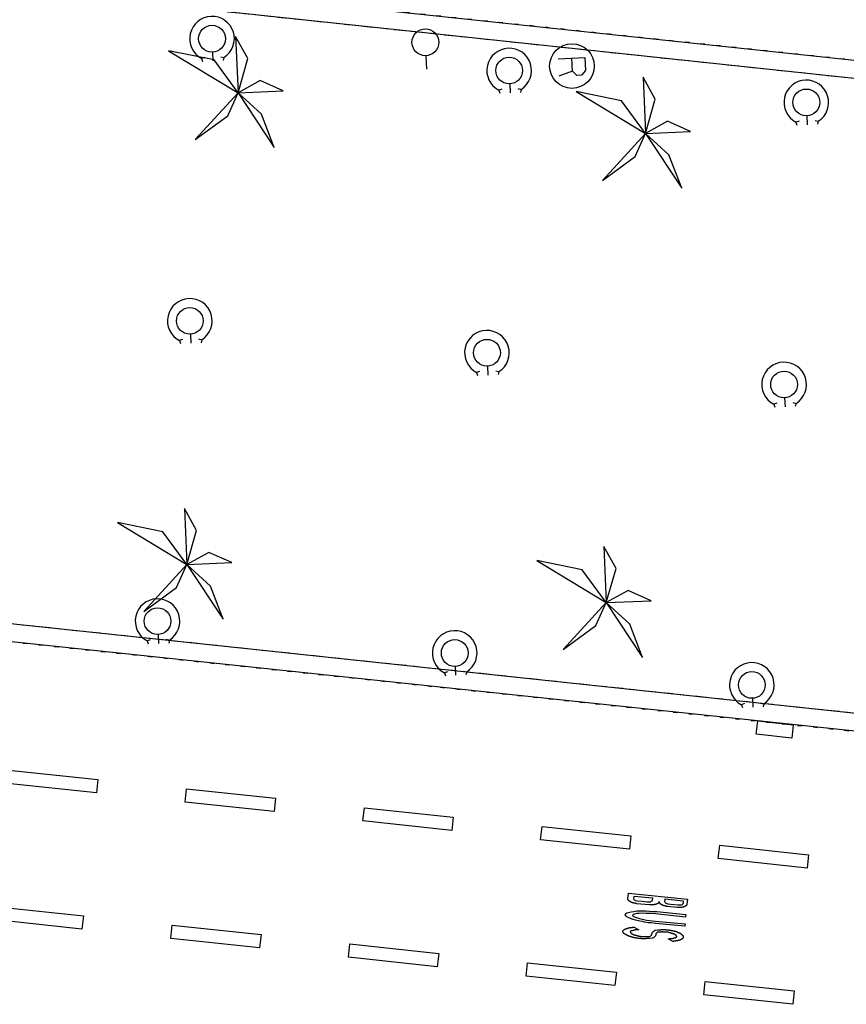
# Model space of a CAD drawing. Extents: x 432458 to 432773, y 580366 to 580555.
# Drawn here: x 432660 to 432678, y 580499 to 580521 of the extents above; entities that cross this region are included whole.
import ezdxf

# ---------------------------------------------------------------- set-up
doc = ezdxf.new("R2010")
doc.units = 0
doc.header["$MEASUREMENT"] = 0
doc.linetypes.add('DOT', pattern=[0.25, 0, -0.25])
doc.linetypes.add('HIDDEN', pattern=[0.375, 0.25, -0.125])
doc.layers.get('0').update_dxf_attribs({"color": 1, "linetype": 'CONTINUOUS'})
for name, color, linetype in [('EQUI_EMBORNAL', 7, 'CONTINUOUS'), ('EQUI_REGISTRE', 7, 'CONTINUOUS'), ('MOB_ARBRE', 3, 'CONTINUOUS'), ('MOBI_VORERA', 7, 'CONTINUOUS'), ('MOBI_ZONAVERDA', 3, 'HIDDEN'), ('VIA_LIMPAVIMENT', 7, 'CONTINUOUS'), ('VIA_PINTURA', 4, 'CONTINUOUS'), ('VIA_TRAM_PRINCIPAL', 6, 'DOT')]:
    doc.layers.add(name, color=color, linetype=linetype)

# ---------------------------------------------------------------- blocks, each defined once
blk = doc.blocks.new('WASPER')
at = {"color": 0, "linetype": 'ByBlock'}
for p, q in [((413, 179), (434, 249)), ((434, 249), (500, 229)), ((300, -1), (500, -1)), ((411, -182), (432, -251)), ((432, -251), (499, -232))]:
    blk.add_line(p, q, dxfattribs=at)
blk.add_circle((0, 0), 300, dxfattribs=at)
blk.add_arc((0.002738, -0.001016), 499.997287, 329.867547, 29.867998, dxfattribs=at)
blk = doc.blocks.new('WREG1')
at = {"color": 0, "linetype": 'ByBlock'}
blk.add_line((115, 4), (-178, 4), dxfattribs=at)
blk.add_lwpolyline([(-178, -303), (-178, 297), (115, 297), (214, 203), (214, 103), (115, 4), (214, -303)], dxfattribs=at)
blk.add_circle((0, 0), 500, dxfattribs=at)
blk = doc.blocks.new('BOCRE1')
at = {"color": 0, "linetype": 'ByBlock'}
blk.add_line((300, 0), (600, 0), dxfattribs=at)
blk.add_circle((0, 0), 300, dxfattribs=at)
blk = doc.blocks.new('PALME1')
at = {"color": 0, "linetype": 'ByBlock'}
for p, q in [((0, 672), (-168, 336)), ((0, 0), (0, 672)), ((0, 0), (840, 504)), ((840, 504), (336, 336)), ((-168, 336), (0, 0)), ((336, 336), (0, 0)), ((-504, 168), (-840, 0)), ((0, 0), (-504, 168)), ((-840, 0), (0, 0)), ((-672, -1008), (0, 0)), ((0, 0), (-504, -336)), ((0, 0), (672, -672)), ((336, -168), (0, 0)), ((672, -672), (336, -168)), ((-504, -336), (-672, -1008))]:
    blk.add_line(p, q, dxfattribs=at)

msp = doc.modelspace()

# ---------------------------------------------------------------- linework, layer by layer
at = {"layer": 'EQUI_EMBORNAL', "color": 7, "linetype": 'Continuous'}
msp.add_lwpolyline([(432676.397, 580504.871), (432676.429, 580505.169), (432677.224, 580505.085), (432677.191, 580504.786), (432676.397, 580504.871)], close=True, dxfattribs=at)
at = {"layer": 'MOBI_VORERA', "color": 7, "linetype": 'Continuous'}
msp.add_lwpolyline([(432683.535, 580504.415), (432665.023, 580506.38), (432639.181, 580509.111), (432616.74, 580511.493), (432610.74, 580512.113), (432605.455, 580512.68), (432607.024, 580527.556), (432618.266, 580526.379), (432641.082, 580523.962), (432668.527, 580521.041), (432685.21, 580519.268)], dxfattribs=at)
at = {"layer": 'MOBI_ZONAVERDA', "color": 3, "linetype": 'HIDDEN'}
msp.add_lwpolyline([(432683.476, 580504.823), (432665.066, 580506.779), (432639.223, 580509.509), (432616.878, 580511.881), (432618.328, 580525.97), (432685.046, 580518.883), (432683.476, 580504.823)], close=True, dxfattribs=at)
at = {"layer": 'VIA_LIMPAVIMENT', "color": 7, "linetype": 'Continuous'}
for points in [[(432618.328, 580525.97), (432641.04, 580523.564), (432668.485, 580520.642), (432685.046, 580518.883)], [(432683.476, 580504.823), (432665.066, 580506.779), (432639.223, 580509.509), (432616.878, 580511.881)]]:
    msp.add_lwpolyline(points, dxfattribs=at)
at = {"layer": 'VIA_PINTURA', "color": 4, "linetype": 'Continuous'}
for points in [[(432659.634, 580503.771), (432659.666, 580504.069), (432661.655, 580503.858), (432661.623, 580503.56), (432659.634, 580503.771)], [(432663.612, 580503.349), (432663.644, 580503.648), (432665.634, 580503.437), (432665.601, 580503.138), (432663.612, 580503.349)], [(432667.591, 580502.928), (432667.623, 580503.226), (432669.612, 580503.016), (432669.58, 580502.717), (432667.591, 580502.928)], [(432671.569, 580502.506), (432671.601, 580502.805), (432673.59, 580502.594), (432673.558, 580502.296), (432671.569, 580502.506)], [(432675.547, 580502.085), (432675.579, 580502.384), (432677.568, 580502.173), (432677.536, 580501.874), (432675.547, 580502.085)], [(432674.222, 580501.122), (432674.222, 580501.121), (432674.222, 580501.12), (432674.222, 580501.119), (432674.222, 580501.118), (432674.221, 580501.116), (432674.221, 580501.115), (432674.221, 580501.114), (432674.22, 580501.113), (432674.22, 580501.112), (432674.22, 580501.111), (432674.219, 580501.109), (432674.219, 580501.108), (432674.219, 580501.107), (432674.218, 580501.106), (432674.218, 580501.105), (432674.217, 580501.104), (432674.217, 580501.104), (432674.217, 580501.103), (432674.216, 580501.102), (432674.216, 580501.101), (432674.215, 580501.1), (432674.214, 580501.099), (432674.214, 580501.097), (432674.213, 580501.096), (432674.212, 580501.095), (432674.212, 580501.094), (432674.211, 580501.093), (432674.21, 580501.092), (432674.209, 580501.091), (432674.209, 580501.09), (432674.208, 580501.089), (432674.207, 580501.089), (432674.206, 580501.088), (432674.206, 580501.088), (432674.205, 580501.087), (432674.203, 580501.086), (432674.202, 580501.085), (432674.201, 580501.084), (432674.2, 580501.083), (432674.198, 580501.082), (432674.197, 580501.081), (432674.196, 580501.08), (432674.194, 580501.08), (432674.193, 580501.079), (432674.192, 580501.078), (432674.19, 580501.077), (432674.189, 580501.077), (432674.187, 580501.076), (432674.186, 580501.075), (432674.184, 580501.075), (432674.184, 580501.075), (432674.183, 580501.074), (432674.182, 580501.073), (432674.18, 580501.072), (432674.179, 580501.072), (432674.177, 580501.071), (432674.175, 580501.07), (432674.174, 580501.069), (432674.172, 580501.069), (432674.17, 580501.068), (432674.169, 580501.067), (432674.167, 580501.067), (432674.165, 580501.066), (432674.163, 580501.065), (432674.161, 580501.065), (432674.159, 580501.064), (432674.157, 580501.064), (432674.157, 580501.064), (432674.155, 580501.063), (432674.153, 580501.062), (432674.151, 580501.062), (432674.149, 580501.061), (432674.147, 580501.061), (432674.145, 580501.06), (432674.143, 580501.059), (432674.141, 580501.059), (432674.139, 580501.058), (432674.137, 580501.058), (432674.136, 580501.057), (432674.134, 580501.057), (432674.132, 580501.056), (432674.13, 580501.055), (432674.128, 580501.055), (432674.126, 580501.054), (432674.126, 580501.054), (432674.124, 580501.054), (432674.121, 580501.054), (432674.119, 580501.053), (432674.116, 580501.053), (432674.114, 580501.053), (432674.112, 580501.053), (432674.11, 580501.052), (432674.107, 580501.052), (432674.105, 580501.052), (432674.103, 580501.051), (432674.101, 580501.051), (432674.099, 580501.05), (432674.096, 580501.05), (432674.094, 580501.05), (432674.092, 580501.049), (432674.09, 580501.049), (432674.09, 580501.049), (432674.088, 580501.049), (432674.085, 580501.049), (432674.083, 580501.049), (432674.08, 580501.05), (432674.077, 580501.05), (432674.075, 580501.05), (432674.073, 580501.05), (432674.07, 580501.05), (432674.068, 580501.05), (432674.065, 580501.05), (432674.063, 580501.05), (432674.06, 580501.05), (432674.058, 580501.05), (432674.056, 580501.05), (432674.054, 580501.05), (432674.051, 580501.05), (432674.051, 580501.05), (432674.048, 580501.05), (432674.046, 580501.05), (432674.043, 580501.05), (432674.04, 580501.05), (432674.037, 580501.05), (432674.035, 580501.05), (432674.032, 580501.05), (432674.029, 580501.05), (432674.027, 580501.05), (432674.024, 580501.05), (432674.022, 580501.05), (432674.019, 580501.05), (432674.016, 580501.05), (432674.014, 580501.051), (432674.012, 580501.051), (432674.009, 580501.051), (432674.009, 580501.051), (432673.718, 580501.074), (432673.718, 580501.074), (432673.715, 580501.075), (432673.713, 580501.076), (432673.71, 580501.077), (432673.708, 580501.078), (432673.705, 580501.078), (432673.703, 580501.079), (432673.701, 580501.08), (432673.698, 580501.08), (432673.696, 580501.081), (432673.693, 580501.081), (432673.691, 580501.082), (432673.689, 580501.082), (432673.686, 580501.083), (432673.684, 580501.083), (432673.682, 580501.084), (432673.679, 580501.084), (432673.679, 580501.084), (432673.677, 580501.085), (432673.675, 580501.085), (432673.672, 580501.086), (432673.67, 580501.087), (432673.668, 580501.087), (432673.665, 580501.088), (432673.663, 580501.088), (432673.66, 580501.089), (432673.658, 580501.09), (432673.656, 580501.09), (432673.653, 580501.09), (432673.651, 580501.091), (432673.649, 580501.091), (432673.647, 580501.092), (432673.644, 580501.092), (432673.642, 580501.092), (432673.642, 580501.092), (432673.64, 580501.093), (432673.637, 580501.093), (432673.635, 580501.094), (432673.633, 580501.094), (432673.63, 580501.095), (432673.628, 580501.095), (432673.626, 580501.096), (432673.624, 580501.097), (432673.621, 580501.098), (432673.619, 580501.099), (432673.617, 580501.099), (432673.615, 580501.1), (432673.613, 580501.101), (432673.611, 580501.102), (432673.609, 580501.104), (432673.606, 580501.105), (432673.606, 580501.105), (432673.605, 580501.105), (432673.603, 580501.106), (432673.601, 580501.107), (432673.599, 580501.108), (432673.597, 580501.109), (432673.595, 580501.11), (432673.593, 580501.111), (432673.591, 580501.112), (432673.589, 580501.112), (432673.587, 580501.113), (432673.585, 580501.114), (432673.584, 580501.115), (432673.582, 580501.116), (432673.58, 580501.117), (432673.578, 580501.118), (432673.576, 580501.119), (432673.576, 580501.119), (432673.574, 580501.12), (432673.572, 580501.121), (432673.57, 580501.121), (432673.569, 580501.122), (432673.567, 580501.123), (432673.566, 580501.124), (432673.564, 580501.124), (432673.563, 580501.125), (432673.561, 580501.126), (432673.56, 580501.127), (432673.559, 580501.128), (432673.557, 580501.129), (432673.556, 580501.131), (432673.555, 580501.132), (432673.554, 580501.133), (432673.553, 580501.134), (432673.553, 580501.134), (432673.552, 580501.135), (432673.55, 580501.136), (432673.549, 580501.137), (432673.548, 580501.139), (432673.547, 580501.14), (432673.545, 580501.141), (432673.544, 580501.142), (432673.543, 580501.143), (432673.542, 580501.144), (432673.54, 580501.145), (432673.539, 580501.146), (432673.538, 580501.147), (432673.537, 580501.148), (432673.536, 580501.149), (432673.535, 580501.15), (432673.533, 580501.152), (432673.533, 580501.152), (432673.533, 580501.153), (432673.532, 580501.154), (432673.532, 580501.155), (432673.531, 580501.156), (432673.53, 580501.157), (432673.53, 580501.158), (432673.529, 580501.159), (432673.529, 580501.16), (432673.528, 580501.162), (432673.528, 580501.163), (432673.527, 580501.164), (432673.527, 580501.165), (432673.527, 580501.166), (432673.526, 580501.168), (432673.526, 580501.169), (432673.526, 580501.17), (432673.526, 580501.17), (432673.525, 580501.171), (432673.524, 580501.172), (432673.524, 580501.173), (432673.523, 580501.174), (432673.523, 580501.175), (432673.522, 580501.176), (432673.522, 580501.177), (432673.521, 580501.178), (432673.521, 580501.18), (432673.521, 580501.181), (432673.52, 580501.182), (432673.52, 580501.183), (432673.52, 580501.184), (432673.519, 580501.185), (432673.519, 580501.186), (432673.519, 580501.187), (432673.519, 580501.187), (432673.533, 580501.312), (432674.856, 580501.179), (432674.844, 580501.062), (432674.844, 580501.062), (432674.843, 580501.061), (432674.843, 580501.06), (432674.843, 580501.059), (432674.842, 580501.058), (432674.842, 580501.056), (432674.841, 580501.055), (432674.841, 580501.054), (432674.84, 580501.053), (432674.84, 580501.051), (432674.839, 580501.05), (432674.839, 580501.049), (432674.838, 580501.048), (432674.837, 580501.047), (432674.837, 580501.045), (432674.836, 580501.044), (432674.835, 580501.043), (432674.835, 580501.043), (432674.835, 580501.042), (432674.834, 580501.041), (432674.833, 580501.04), (432674.833, 580501.039), (432674.832, 580501.038), (432674.831, 580501.037), (432674.83, 580501.036), (432674.829, 580501.035), (432674.829, 580501.034), (432674.828, 580501.033), (432674.827, 580501.032), (432674.826, 580501.032), (432674.825, 580501.031), (432674.824, 580501.03), (432674.823, 580501.029), (432674.822, 580501.028), (432674.822, 580501.028), (432674.821, 580501.028), (432674.82, 580501.027), (432674.819, 580501.026), (432674.818, 580501.025), (432674.816, 580501.024), (432674.815, 580501.023), (432674.814, 580501.022), (432674.813, 580501.022), (432674.812, 580501.021), (432674.81, 580501.02), (432674.809, 580501.019), (432674.808, 580501.018), (432674.806, 580501.018), (432674.805, 580501.017), (432674.804, 580501.016), (432674.802, 580501.016), (432674.802, 580501.016), (432674.801, 580501.015), (432674.799, 580501.014), (432674.797, 580501.013), (432674.796, 580501.012), (432674.794, 580501.011), (432674.792, 580501.011), (432674.79, 580501.01), (432674.789, 580501.009), (432674.787, 580501.008), (432674.785, 580501.007), (432674.784, 580501.007), (432674.782, 580501.006), (432674.78, 580501.005), (432674.778, 580501.004), (432674.777, 580501.003), (432674.775, 580501.002), (432674.775, 580501.002), (432674.773, 580501.002), (432674.771, 580501.001), (432674.769, 580501.001), (432674.767, 580501.001), (432674.765, 580501), (432674.763, 580501), (432674.761, 580500.999), (432674.758, 580500.999), (432674.756, 580500.998), (432674.754, 580500.998), (432674.752, 580500.997), (432674.75, 580500.997), (432674.747, 580500.996), (432674.745, 580500.996), (432674.743, 580500.995), (432674.74, 580500.995), (432674.74, 580500.995), (432674.738, 580500.995), (432674.736, 580500.994), (432674.734, 580500.994), (432674.732, 580500.994), (432674.73, 580500.993), (432674.728, 580500.993), (432674.726, 580500.993), (432674.724, 580500.993), (432674.721, 580500.992), (432674.719, 580500.992), (432674.717, 580500.992), (432674.715, 580500.992), (432674.712, 580500.992), (432674.71, 580500.992), (432674.708, 580500.991), (432674.705, 580500.991), (432674.705, 580500.991), (432674.703, 580500.991), (432674.701, 580500.991), (432674.699, 580500.99), (432674.696, 580500.99), (432674.694, 580500.99), (432674.692, 580500.989), (432674.689, 580500.989), (432674.687, 580500.989), (432674.684, 580500.989), (432674.682, 580500.988), (432674.679, 580500.988), (432674.677, 580500.988), (432674.674, 580500.987), (432674.672, 580500.987), (432674.669, 580500.987), (432674.667, 580500.987), (432674.667, 580500.987), (432674.664, 580500.987), (432674.661, 580500.987), (432674.659, 580500.987), (432674.656, 580500.988), (432674.654, 580500.988), (432674.651, 580500.988), (432674.649, 580500.988), (432674.646, 580500.989), (432674.644, 580500.989), (432674.641, 580500.989), (432674.639, 580500.989), (432674.636, 580500.989), (432674.634, 580500.989), (432674.631, 580500.99), (432674.629, 580500.99), (432674.626, 580500.99), (432674.626, 580500.99), (432674.42, 580501.012), (432674.42, 580501.012), (432674.418, 580501.012), (432674.416, 580501.012), (432674.413, 580501.012), (432674.411, 580501.012), (432674.408, 580501.013), (432674.406, 580501.013), (432674.403, 580501.013), (432674.401, 580501.013), (432674.398, 580501.014), (432674.395, 580501.014), (432674.393, 580501.014), (432674.39, 580501.015), (432674.387, 580501.015), (432674.384, 580501.016), (432674.381, 580501.017), (432674.378, 580501.017), (432674.378, 580501.017), (432674.376, 580501.018), (432674.374, 580501.019), (432674.372, 580501.019), (432674.37, 580501.02), (432674.368, 580501.021), (432674.365, 580501.021), (432674.363, 580501.022), (432674.361, 580501.022), (432674.359, 580501.023), (432674.357, 580501.023), (432674.354, 580501.024), (432674.352, 580501.024), (432674.35, 580501.025), (432674.347, 580501.025), (432674.345, 580501.025), (432674.343, 580501.026), (432674.343, 580501.026), (432674.341, 580501.026), (432674.339, 580501.027), (432674.336, 580501.027), (432674.334, 580501.028), (432674.332, 580501.029), (432674.33, 580501.029), (432674.328, 580501.03), (432674.326, 580501.031), (432674.323, 580501.031), (432674.321, 580501.032), (432674.319, 580501.033), (432674.317, 580501.034), (432674.314, 580501.034), (432674.312, 580501.035), (432674.31, 580501.036), (432674.307, 580501.037), (432674.307, 580501.037), (432674.305, 580501.038), (432674.303, 580501.039), (432674.301, 580501.04), (432674.299, 580501.041), (432674.297, 580501.042), (432674.295, 580501.043), (432674.294, 580501.044), (432674.292, 580501.045), (432674.29, 580501.046), (432674.288, 580501.047), (432674.286, 580501.048), (432674.285, 580501.049), (432674.283, 580501.05), (432674.282, 580501.051), (432674.28, 580501.052), (432674.278, 580501.053), (432674.278, 580501.053), (432674.277, 580501.054), (432674.275, 580501.055), (432674.273, 580501.056), (432674.271, 580501.056), (432674.27, 580501.057), (432674.268, 580501.058), (432674.267, 580501.059), (432674.265, 580501.06), (432674.264, 580501.061), (432674.262, 580501.062), (432674.261, 580501.063), (432674.259, 580501.063), (432674.258, 580501.064), (432674.256, 580501.065), (432674.255, 580501.066), (432674.254, 580501.067), (432674.254, 580501.067), (432674.252, 580501.068), (432674.251, 580501.069), (432674.25, 580501.07), (432674.249, 580501.071), (432674.247, 580501.072), (432674.246, 580501.073), (432674.245, 580501.074), (432674.244, 580501.075), (432674.242, 580501.077), (432674.241, 580501.078), (432674.24, 580501.079), (432674.239, 580501.08), (432674.238, 580501.081), (432674.237, 580501.082), (432674.236, 580501.084), (432674.235, 580501.085), (432674.235, 580501.085), (432674.234, 580501.086), (432674.233, 580501.087), (432674.233, 580501.088), (432674.232, 580501.09), (432674.232, 580501.091), (432674.231, 580501.092), (432674.23, 580501.093), (432674.23, 580501.095), (432674.229, 580501.096), (432674.229, 580501.097), (432674.229, 580501.099), (432674.228, 580501.1), (432674.228, 580501.101), (432674.228, 580501.103), (432674.227, 580501.104), (432674.227, 580501.106), (432674.227, 580501.106), (432674.226, 580501.107), (432674.226, 580501.108), (432674.226, 580501.109), (432674.225, 580501.11), (432674.225, 580501.111), (432674.224, 580501.112), (432674.224, 580501.113), (432674.224, 580501.114), (432674.223, 580501.115), (432674.223, 580501.116), (432674.223, 580501.117), (432674.223, 580501.118), (432674.223, 580501.119), (432674.222, 580501.12), (432674.222, 580501.121), (432674.222, 580501.122)], [(432673.66, 580501.247), (432674.073, 580501.209), (432674.068, 580501.152), (432674.057, 580501.132), (432674.04, 580501.123), (432674.024, 580501.112), (432674.013, 580501.108), (432673.951, 580501.109), (432673.844, 580501.122), (432673.731, 580501.131), (432673.701, 580501.137), (432673.685, 580501.145), (432673.674, 580501.156), (432673.657, 580501.186), (432673.66, 580501.247)], [(432674.354, 580501.181), (432674.764, 580501.138), (432674.761, 580501.083), (432674.749, 580501.063), (432674.735, 580501.053), (432674.716, 580501.045), (432674.7, 580501.041), (432674.647, 580501.041), (432674.478, 580501.061), (432674.425, 580501.064), (432674.378, 580501.078), (432674.359, 580501.103), (432674.348, 580501.115), (432674.354, 580501.181)], [(432659.311, 580500.718), (432659.343, 580501.016), (432661.332, 580500.806), (432661.3, 580500.507), (432659.311, 580500.718)], [(432674.815, 580500.773), (432674.141, 580500.848), (432674.055, 580500.855), (432673.996, 580500.858), (432673.928, 580500.856), (432673.848, 580500.863), (432673.775, 580500.857), (432673.722, 580500.853), (432673.671, 580500.839), (432673.655, 580500.836), (432673.647, 580500.834), (432673.636, 580500.826), (432673.629, 580500.813), (432673.638, 580500.799), (432673.669, 580500.778), (432673.781, 580500.74), (432673.941, 580500.706), (432674.132, 580500.687), (432674.802, 580500.626), (432674.796, 580500.574), (432674.14, 580500.632), (432674.043, 580500.644), (432673.974, 580500.65), (432673.898, 580500.664), (432673.847, 580500.673), (432673.791, 580500.684), (432673.731, 580500.699), (432673.69, 580500.708), (432673.643, 580500.721), (432673.597, 580500.736), (432673.55, 580500.755), (432673.517, 580500.772), (432673.509, 580500.777), (432673.5, 580500.781), (432673.492, 580500.788), (432673.484, 580500.794), (432673.481, 580500.799), (432673.472, 580500.806), (432673.468, 580500.814), (432673.467, 580500.82), (432673.468, 580500.825), (432673.465, 580500.829), (432673.466, 580500.838), (432673.467, 580500.843), (432673.471, 580500.851), (432673.475, 580500.856), (432673.502, 580500.871), (432673.539, 580500.88), (432673.593, 580500.896), (432673.657, 580500.904), (432673.727, 580500.914), (432673.795, 580500.913), (432673.868, 580500.915), (432673.921, 580500.914), (432674.003, 580500.911), (432674.075, 580500.903), (432674.174, 580500.898), (432674.82, 580500.83), (432674.815, 580500.773)], [(432663.289, 580500.296), (432663.321, 580500.595), (432665.31, 580500.384), (432665.278, 580500.085), (432663.289, 580500.296)], [(432673.597, 580500.332), (432673.592, 580500.333), (432673.586, 580500.335), (432673.58, 580500.337), (432673.575, 580500.339), (432673.569, 580500.34), (432673.564, 580500.342), (432673.559, 580500.344), (432673.553, 580500.346), (432673.548, 580500.348), (432673.542, 580500.351), (432673.537, 580500.353), (432673.532, 580500.355), (432673.526, 580500.357), (432673.521, 580500.36), (432673.516, 580500.362), (432673.511, 580500.365), (432673.511, 580500.365), (432673.507, 580500.367), (432673.503, 580500.368), (432673.499, 580500.37), (432673.495, 580500.372), (432673.491, 580500.374), (432673.487, 580500.376), (432673.484, 580500.378), (432673.48, 580500.38), (432673.476, 580500.382), (432673.472, 580500.384), (432673.469, 580500.386), (432673.465, 580500.388), (432673.461, 580500.39), (432673.457, 580500.393), (432673.454, 580500.395), (432673.45, 580500.397), (432673.45, 580500.397), (432673.448, 580500.399), (432673.445, 580500.401), (432673.443, 580500.403), (432673.44, 580500.405), (432673.438, 580500.407), (432673.435, 580500.409), (432673.433, 580500.412), (432673.431, 580500.414), (432673.429, 580500.416), (432673.427, 580500.419), (432673.425, 580500.421), (432673.423, 580500.424), (432673.421, 580500.426), (432673.419, 580500.429), (432673.417, 580500.431), (432673.415, 580500.434), (432673.415, 580500.434), (432673.414, 580500.435), (432673.413, 580500.437), (432673.412, 580500.439), (432673.411, 580500.441), (432673.411, 580500.443), (432673.41, 580500.444), (432673.409, 580500.446), (432673.409, 580500.448), (432673.409, 580500.45), (432673.409, 580500.452), (432673.408, 580500.455), (432673.409, 580500.457), (432673.409, 580500.459), (432673.409, 580500.461), (432673.41, 580500.463), (432673.41, 580500.465), (432673.41, 580500.465), (432673.411, 580500.467), (432673.412, 580500.469), (432673.413, 580500.471), (432673.415, 580500.473), (432673.416, 580500.474), (432673.418, 580500.476), (432673.419, 580500.478), (432673.421, 580500.48), (432673.422, 580500.482), (432673.424, 580500.483), (432673.426, 580500.485), (432673.428, 580500.486), (432673.43, 580500.488), (432673.432, 580500.489), (432673.434, 580500.491), (432673.436, 580500.492), (432673.436, 580500.492), (432673.439, 580500.494), (432673.442, 580500.496), (432673.445, 580500.497), (432673.449, 580500.499), (432673.452, 580500.501), (432673.455, 580500.503), (432673.458, 580500.504), (432673.462, 580500.506), (432673.465, 580500.508), (432673.468, 580500.509), (432673.471, 580500.51), (432673.475, 580500.512), (432673.478, 580500.513), (432673.481, 580500.515), (432673.485, 580500.516), (432673.488, 580500.517), (432673.488, 580500.517), (432673.493, 580500.519), (432673.498, 580500.521), (432673.503, 580500.522), (432673.508, 580500.524), (432673.512, 580500.526), (432673.517, 580500.527), (432673.522, 580500.529), (432673.527, 580500.53), (432673.532, 580500.532), (432673.537, 580500.533), (432673.541, 580500.534), (432673.546, 580500.536), (432673.551, 580500.537), (432673.556, 580500.538), (432673.56, 580500.539), (432673.565, 580500.54), (432673.565, 580500.54), (432673.572, 580500.541), (432673.578, 580500.541), (432673.585, 580500.542), (432673.591, 580500.542), (432673.597, 580500.543), (432673.604, 580500.543), (432673.61, 580500.544), (432673.616, 580500.545), (432673.623, 580500.545), (432673.629, 580500.546), (432673.635, 580500.547), (432673.641, 580500.547), (432673.647, 580500.548), (432673.653, 580500.549), (432673.659, 580500.55), (432673.665, 580500.551), (432673.665, 580500.551), (432673.769, 580500.493), (432673.769, 580500.493), (432673.765, 580500.493), (432673.76, 580500.493), (432673.756, 580500.493), (432673.751, 580500.492), (432673.746, 580500.492), (432673.742, 580500.492), (432673.737, 580500.491), (432673.732, 580500.491), (432673.728, 580500.491), (432673.723, 580500.49), (432673.718, 580500.49), (432673.713, 580500.49), (432673.708, 580500.489), (432673.703, 580500.489), (432673.698, 580500.488), (432673.693, 580500.488), (432673.693, 580500.488), (432673.69, 580500.487), (432673.686, 580500.487), (432673.682, 580500.486), (432673.678, 580500.485), (432673.675, 580500.485), (432673.671, 580500.484), (432673.667, 580500.483), (432673.664, 580500.482), (432673.66, 580500.481), (432673.657, 580500.48), (432673.653, 580500.479), (432673.65, 580500.478), (432673.646, 580500.476), (432673.643, 580500.475), (432673.639, 580500.474), (432673.636, 580500.472), (432673.636, 580500.472), (432673.633, 580500.472), (432673.631, 580500.472), (432673.628, 580500.471), (432673.625, 580500.471), (432673.623, 580500.471), (432673.62, 580500.47), (432673.617, 580500.47), (432673.615, 580500.469), (432673.612, 580500.469), (432673.609, 580500.468), (432673.607, 580500.467), (432673.604, 580500.467), (432673.601, 580500.466), (432673.599, 580500.465), (432673.596, 580500.464), (432673.593, 580500.463), (432673.593, 580500.463), (432673.592, 580500.463), (432673.591, 580500.462), (432673.589, 580500.462), (432673.588, 580500.461), (432673.587, 580500.46), (432673.585, 580500.459), (432673.584, 580500.458), (432673.583, 580500.457), (432673.582, 580500.456), (432673.581, 580500.455), (432673.58, 580500.453), (432673.579, 580500.452), (432673.578, 580500.451), (432673.577, 580500.45), (432673.577, 580500.448), (432673.576, 580500.447), (432673.576, 580500.447), (432673.576, 580500.446), (432673.576, 580500.444), (432673.576, 580500.443), (432673.576, 580500.442), (432673.576, 580500.441), (432673.576, 580500.44), (432673.577, 580500.439), (432673.577, 580500.437), (432673.578, 580500.436), (432673.578, 580500.435), (432673.579, 580500.434), (432673.58, 580500.433), (432673.58, 580500.432), (432673.581, 580500.431), (432673.582, 580500.43), (432673.583, 580500.429), (432673.583, 580500.429), (432673.584, 580500.427), (432673.585, 580500.425), (432673.586, 580500.424), (432673.588, 580500.422), (432673.589, 580500.42), (432673.59, 580500.419), (432673.592, 580500.417), (432673.593, 580500.416), (432673.595, 580500.414), (432673.596, 580500.413), (432673.598, 580500.412), (432673.599, 580500.41), (432673.601, 580500.409), (432673.603, 580500.408), (432673.604, 580500.407), (432673.606, 580500.406), (432673.606, 580500.406), (432673.609, 580500.404), (432673.611, 580500.403), (432673.614, 580500.401), (432673.617, 580500.4), (432673.619, 580500.399), (432673.622, 580500.397), (432673.625, 580500.396), (432673.628, 580500.394), (432673.63, 580500.393), (432673.633, 580500.391), (432673.636, 580500.39), (432673.639, 580500.388), (432673.642, 580500.387), (432673.644, 580500.386), (432673.647, 580500.384), (432673.65, 580500.383), (432673.65, 580500.383), (432673.653, 580500.382), (432673.657, 580500.381), (432673.661, 580500.38), (432673.664, 580500.379), (432673.668, 580500.378), (432673.672, 580500.376), (432673.676, 580500.375), (432673.68, 580500.374), (432673.683, 580500.373), (432673.687, 580500.372), (432673.691, 580500.371), (432673.695, 580500.37), (432673.699, 580500.369), (432673.703, 580500.368), (432673.708, 580500.367), (432673.712, 580500.367), (432673.712, 580500.367), (432673.716, 580500.365), (432673.721, 580500.364), (432673.726, 580500.362), (432673.731, 580500.361), (432673.735, 580500.36), (432673.74, 580500.358), (432673.745, 580500.357), (432673.75, 580500.356), (432673.755, 580500.355), (432673.76, 580500.354), (432673.765, 580500.352), (432673.77, 580500.351), (432673.775, 580500.35), (432673.78, 580500.349), (432673.785, 580500.348), (432673.79, 580500.347), (432673.79, 580500.347), (432673.794, 580500.346), (432673.797, 580500.346), (432673.801, 580500.345), (432673.805, 580500.344), (432673.809, 580500.344), (432673.813, 580500.343), (432673.817, 580500.343), (432673.82, 580500.342), (432673.824, 580500.342), (432673.828, 580500.341), (432673.832, 580500.341), (432673.835, 580500.341), (432673.839, 580500.34), (432673.843, 580500.34), (432673.846, 580500.34), (432673.85, 580500.34), (432673.85, 580500.34), (432673.853, 580500.34), (432673.857, 580500.34), (432673.861, 580500.34), (432673.864, 580500.34), (432673.868, 580500.34), (432673.871, 580500.34), (432673.875, 580500.34), (432673.879, 580500.34), (432673.882, 580500.34), (432673.886, 580500.34), (432673.889, 580500.339), (432673.893, 580500.339), (432673.897, 580500.339), (432673.901, 580500.339), (432673.904, 580500.338), (432673.908, 580500.338), (432673.908, 580500.338), (432673.911, 580500.338), (432673.914, 580500.338), (432673.918, 580500.338), (432673.921, 580500.338), (432673.924, 580500.338), (432673.927, 580500.338), (432673.93, 580500.339), (432673.933, 580500.339), (432673.937, 580500.339), (432673.94, 580500.339), (432673.943, 580500.339), (432673.946, 580500.339), (432673.949, 580500.34), (432673.953, 580500.34), (432673.956, 580500.34), (432673.959, 580500.34), (432673.959, 580500.34), (432673.962, 580500.34), (432673.965, 580500.34), (432673.968, 580500.34), (432673.972, 580500.34), (432673.975, 580500.34), (432673.978, 580500.34), (432673.981, 580500.34), (432673.984, 580500.34), (432673.987, 580500.34), (432673.99, 580500.341), (432673.993, 580500.341), (432673.996, 580500.341), (432673.999, 580500.341), (432674.002, 580500.342), (432674.005, 580500.342), (432674.008, 580500.342), (432674.008, 580500.342), (432674.033, 580500.353), (432674.038, 580500.359), (432674.049, 580500.368), (432674.054, 580500.381), (432674.065, 580500.413), (432674.076, 580500.434), (432674.084, 580500.444), (432674.108, 580500.463), (432674.12, 580500.474), (432674.132, 580500.482), (432674.139, 580500.481), (432674.19, 580500.488), (432674.19, 580500.488), (432674.194, 580500.489), (432674.198, 580500.489), (432674.202, 580500.49), (432674.206, 580500.49), (432674.21, 580500.49), (432674.214, 580500.491), (432674.218, 580500.491), (432674.222, 580500.491), (432674.226, 580500.492), (432674.23, 580500.492), (432674.234, 580500.492), (432674.238, 580500.492), (432674.242, 580500.493), (432674.246, 580500.493), (432674.251, 580500.493), (432674.255, 580500.493), (432674.255, 580500.493), (432674.259, 580500.493), (432674.264, 580500.494), (432674.268, 580500.494), (432674.273, 580500.494), (432674.277, 580500.494), (432674.282, 580500.494), (432674.286, 580500.495), (432674.291, 580500.495), (432674.295, 580500.495), (432674.299, 580500.495), (432674.304, 580500.495), (432674.308, 580500.496), (432674.312, 580500.496), (432674.316, 580500.496), (432674.321, 580500.496), (432674.325, 580500.496), (432674.325, 580500.496), (432674.33, 580500.496), (432674.334, 580500.496), (432674.339, 580500.495), (432674.344, 580500.495), (432674.349, 580500.495), (432674.353, 580500.495), (432674.358, 580500.494), (432674.363, 580500.494), (432674.367, 580500.494), (432674.372, 580500.493), (432674.376, 580500.493), (432674.381, 580500.493), (432674.385, 580500.492), (432674.389, 580500.492), (432674.394, 580500.492), (432674.398, 580500.492), (432674.398, 580500.492), (432674.402, 580500.491), (432674.407, 580500.491), (432674.411, 580500.49), (432674.416, 580500.49), (432674.42, 580500.49), (432674.425, 580500.489), (432674.429, 580500.488), (432674.434, 580500.488), (432674.438, 580500.487), (432674.443, 580500.487), (432674.447, 580500.486), (432674.452, 580500.485), (432674.456, 580500.484), (432674.461, 580500.483), (432674.466, 580500.483), (432674.47, 580500.482), (432674.47, 580500.482), (432674.475, 580500.481), (432674.479, 580500.48), (432674.484, 580500.48), (432674.488, 580500.479), (432674.493, 580500.478), (432674.497, 580500.477), (432674.501, 580500.477), (432674.506, 580500.476), (432674.51, 580500.475), (432674.514, 580500.474), (432674.518, 580500.474), (432674.523, 580500.473), (432674.527, 580500.472), (432674.531, 580500.471), (432674.535, 580500.47), (432674.539, 580500.47), (432674.539, 580500.47), (432674.543, 580500.469), (432674.548, 580500.468), (432674.552, 580500.467), (432674.556, 580500.466), (432674.561, 580500.465), (432674.565, 580500.464), (432674.569, 580500.463), (432674.573, 580500.462), (432674.578, 580500.461), (432674.582, 580500.459), (432674.586, 580500.458), (432674.59, 580500.457), (432674.594, 580500.456), (432674.598, 580500.455), (432674.602, 580500.454), (432674.606, 580500.453), (432674.606, 580500.453), (432674.609, 580500.451), (432674.612, 580500.45), (432674.616, 580500.448), (432674.619, 580500.447), (432674.622, 580500.446), (432674.625, 580500.444), (432674.629, 580500.443), (432674.632, 580500.441), (432674.635, 580500.44), (432674.638, 580500.438), (432674.641, 580500.437), (432674.644, 580500.435), (432674.648, 580500.434), (432674.651, 580500.432), (432674.654, 580500.43), (432674.657, 580500.429), (432674.657, 580500.429), (432674.66, 580500.428), (432674.663, 580500.426), (432674.666, 580500.425), (432674.669, 580500.424), (432674.672, 580500.423), (432674.675, 580500.422), (432674.678, 580500.42), (432674.681, 580500.419), (432674.684, 580500.418), (432674.687, 580500.416), (432674.69, 580500.415), (432674.693, 580500.414), (432674.696, 580500.412), (432674.698, 580500.411), (432674.701, 580500.409), (432674.704, 580500.408), (432674.704, 580500.408), (432674.706, 580500.406), (432674.708, 580500.405), (432674.71, 580500.403), (432674.712, 580500.401), (432674.714, 580500.4), (432674.716, 580500.398), (432674.718, 580500.396), (432674.72, 580500.395), (432674.722, 580500.393), (432674.724, 580500.391), (432674.726, 580500.389), (432674.728, 580500.388), (432674.73, 580500.386), (432674.732, 580500.384), (432674.733, 580500.382), (432674.735, 580500.38), (432674.735, 580500.38), (432674.737, 580500.379), (432674.738, 580500.377), (432674.74, 580500.376), (432674.741, 580500.374), (432674.743, 580500.373), (432674.744, 580500.371), (432674.746, 580500.369), (432674.747, 580500.368), (432674.748, 580500.366), (432674.75, 580500.364), (432674.751, 580500.363), (432674.752, 580500.361), (432674.754, 580500.359), (432674.755, 580500.358), (432674.756, 580500.356), (432674.757, 580500.354), (432674.757, 580500.354), (432674.758, 580500.353), (432674.759, 580500.351), (432674.76, 580500.35), (432674.76, 580500.348), (432674.761, 580500.347), (432674.761, 580500.345), (432674.762, 580500.344), (432674.762, 580500.342), (432674.763, 580500.341), (432674.763, 580500.339), (432674.763, 580500.338), (432674.763, 580500.336), (432674.763, 580500.335), (432674.763, 580500.333), (432674.763, 580500.332), (432674.763, 580500.33), (432674.763, 580500.33), (432674.763, 580500.329), (432674.763, 580500.327), (432674.763, 580500.326), (432674.762, 580500.324), (432674.762, 580500.323), (432674.762, 580500.321), (432674.761, 580500.32), (432674.761, 580500.318), (432674.76, 580500.317), (432674.759, 580500.315), (432674.759, 580500.314), (432674.758, 580500.313), (432674.757, 580500.311), (432674.756, 580500.31), (432674.755, 580500.309), (432674.754, 580500.308), (432674.754, 580500.308), (432674.753, 580500.306), (432674.752, 580500.304), (432674.751, 580500.303), (432674.75, 580500.301), (432674.749, 580500.299), (432674.748, 580500.297), (432674.747, 580500.296), (432674.746, 580500.294), (432674.744, 580500.293), (432674.743, 580500.291), (432674.742, 580500.289), (432674.74, 580500.288), (432674.739, 580500.286), (432674.737, 580500.285), (432674.736, 580500.283), (432674.734, 580500.282), (432674.734, 580500.282), (432674.732, 580500.281), (432674.73, 580500.28), (432674.728, 580500.278), (432674.725, 580500.277), (432674.723, 580500.276), (432674.721, 580500.275), (432674.719, 580500.274), (432674.716, 580500.273), (432674.714, 580500.272), (432674.712, 580500.271), (432674.71, 580500.27), (432674.707, 580500.269), (432674.705, 580500.268), (432674.703, 580500.267), (432674.7, 580500.266), (432674.698, 580500.265), (432674.698, 580500.265), (432674.695, 580500.264), (432674.692, 580500.263), (432674.689, 580500.261), (432674.686, 580500.26), (432674.683, 580500.259), (432674.68, 580500.258), (432674.677, 580500.257), (432674.674, 580500.256), (432674.671, 580500.255), (432674.668, 580500.254), (432674.665, 580500.253), (432674.662, 580500.253), (432674.659, 580500.252), (432674.656, 580500.251), (432674.653, 580500.251), (432674.65, 580500.25), (432674.65, 580500.25), (432674.646, 580500.249), (432674.642, 580500.248), (432674.639, 580500.248), (432674.635, 580500.247), (432674.632, 580500.246), (432674.628, 580500.245), (432674.625, 580500.245), (432674.621, 580500.244), (432674.618, 580500.243), (432674.614, 580500.243), (432674.611, 580500.242), (432674.608, 580500.242), (432674.605, 580500.241), (432674.601, 580500.241), (432674.598, 580500.24), (432674.595, 580500.24), (432674.595, 580500.24), (432674.591, 580500.239), (432674.586, 580500.238), (432674.582, 580500.237), (432674.578, 580500.236), (432674.574, 580500.236), (432674.57, 580500.235), (432674.565, 580500.234), (432674.561, 580500.234), (432674.557, 580500.233), (432674.553, 580500.233), (432674.549, 580500.232), (432674.545, 580500.232), (432674.541, 580500.232), (432674.537, 580500.231), (432674.533, 580500.231), (432674.529, 580500.231), (432674.529, 580500.231), (432674.422, 580500.289), (432674.422, 580500.289), (432674.426, 580500.29), (432674.431, 580500.29), (432674.436, 580500.29), (432674.441, 580500.291), (432674.445, 580500.291), (432674.45, 580500.291), (432674.455, 580500.291), (432674.459, 580500.292), (432674.464, 580500.292), (432674.469, 580500.292), (432674.473, 580500.293), (432674.478, 580500.293), (432674.483, 580500.293), (432674.487, 580500.293), (432674.492, 580500.293), (432674.497, 580500.294), (432674.497, 580500.294), (432674.5, 580500.294), (432674.504, 580500.295), (432674.507, 580500.295), (432674.511, 580500.296), (432674.514, 580500.296), (432674.518, 580500.297), (432674.522, 580500.298), (432674.525, 580500.298), (432674.529, 580500.299), (432674.533, 580500.3), (432674.536, 580500.301), (432674.54, 580500.302), (432674.544, 580500.303), (432674.548, 580500.304), (432674.551, 580500.305), (432674.555, 580500.306), (432674.555, 580500.306), (432674.558, 580500.307), (432674.56, 580500.307), (432674.563, 580500.308), (432674.565, 580500.309), (432674.568, 580500.309), (432674.57, 580500.31), (432674.572, 580500.311), (432674.575, 580500.312), (432674.577, 580500.312), (432674.58, 580500.313), (432674.582, 580500.314), (432674.584, 580500.315), (432674.587, 580500.316), (432674.589, 580500.318), (432674.591, 580500.319), (432674.594, 580500.32), (432674.594, 580500.32), (432674.595, 580500.32), (432674.597, 580500.321), (432674.598, 580500.322), (432674.6, 580500.322), (432674.601, 580500.323), (432674.603, 580500.324), (432674.604, 580500.325), (432674.606, 580500.325), (432674.607, 580500.326), (432674.608, 580500.327), (432674.61, 580500.328), (432674.611, 580500.329), (432674.612, 580500.33), (432674.613, 580500.332), (432674.614, 580500.333), (432674.615, 580500.334), (432674.615, 580500.334), (432674.615, 580500.335), (432674.616, 580500.336), (432674.616, 580500.337), (432674.616, 580500.338), (432674.616, 580500.34), (432674.616, 580500.341), (432674.616, 580500.342), (432674.616, 580500.343), (432674.615, 580500.345), (432674.615, 580500.346), (432674.615, 580500.347), (432674.614, 580500.348), (432674.614, 580500.35), (432674.613, 580500.351), (432674.613, 580500.352), (432674.612, 580500.353), (432674.612, 580500.353), (432674.611, 580500.354), (432674.611, 580500.356), (432674.61, 580500.357), (432674.609, 580500.358), (432674.608, 580500.36), (432674.607, 580500.361), (432674.606, 580500.362), (432674.604, 580500.364), (432674.603, 580500.365), (432674.602, 580500.366), (432674.601, 580500.367), (432674.599, 580500.369), (432674.598, 580500.37), (432674.596, 580500.371), (432674.595, 580500.372), (432674.593, 580500.373), (432674.593, 580500.373), (432674.591, 580500.374), (432674.589, 580500.376), (432674.587, 580500.377), (432674.584, 580500.378), (432674.582, 580500.38), (432674.58, 580500.381), (432674.578, 580500.382), (432674.575, 580500.383), (432674.573, 580500.385), (432674.571, 580500.386), (432674.568, 580500.387), (432674.566, 580500.388), (432674.564, 580500.389), (432674.561, 580500.39), (432674.559, 580500.391), (432674.556, 580500.392), (432674.556, 580500.392), (432674.553, 580500.394), (432674.549, 580500.395), (432674.546, 580500.397), (432674.542, 580500.398), (432674.539, 580500.399), (432674.535, 580500.4), (432674.532, 580500.402), (432674.528, 580500.403), (432674.525, 580500.404), (432674.521, 580500.405), (432674.517, 580500.406), (432674.513, 580500.407), (432674.51, 580500.408), (432674.506, 580500.409), (432674.502, 580500.41), (432674.499, 580500.411), (432674.499, 580500.411), (432674.494, 580500.412), (432674.489, 580500.414), (432674.485, 580500.416), (432674.48, 580500.417), (432674.476, 580500.419), (432674.471, 580500.42), (432674.466, 580500.422), (432674.462, 580500.423), (432674.457, 580500.425), (432674.453, 580500.426), (432674.448, 580500.428), (432674.444, 580500.429), (432674.439, 580500.431), (432674.435, 580500.432), (432674.43, 580500.433), (432674.425, 580500.435), (432674.425, 580500.435), (432674.421, 580500.435), (432674.417, 580500.435), (432674.413, 580500.435), (432674.409, 580500.435), (432674.405, 580500.435), (432674.401, 580500.435), (432674.397, 580500.435), (432674.393, 580500.435), (432674.389, 580500.435), (432674.385, 580500.435), (432674.381, 580500.435), (432674.377, 580500.436), (432674.373, 580500.436), (432674.369, 580500.436), (432674.364, 580500.437), (432674.36, 580500.437), (432674.36, 580500.437), (432674.356, 580500.437), (432674.352, 580500.438), (432674.348, 580500.438), (432674.345, 580500.439), (432674.341, 580500.439), (432674.337, 580500.44), (432674.333, 580500.44), (432674.329, 580500.44), (432674.325, 580500.441), (432674.32, 580500.441), (432674.316, 580500.441), (432674.312, 580500.441), (432674.308, 580500.442), (432674.304, 580500.442), (432674.3, 580500.442), (432674.296, 580500.442), (432674.296, 580500.442), (432674.292, 580500.442), (432674.289, 580500.442), (432674.285, 580500.442), (432674.282, 580500.441), (432674.278, 580500.441), (432674.275, 580500.441), (432674.271, 580500.441), (432674.267, 580500.441), (432674.264, 580500.441), (432674.26, 580500.44), (432674.256, 580500.44), (432674.252, 580500.44), (432674.249, 580500.44), (432674.245, 580500.44), (432674.241, 580500.44), (432674.237, 580500.439), (432674.237, 580500.439), (432674.234, 580500.439), (432674.23, 580500.439), (432674.227, 580500.439), (432674.224, 580500.439), (432674.221, 580500.439), (432674.217, 580500.438), (432674.214, 580500.438), (432674.211, 580500.438), (432674.208, 580500.438), (432674.205, 580500.437), (432674.202, 580500.437), (432674.199, 580500.437), (432674.196, 580500.436), (432674.193, 580500.436), (432674.19, 580500.436), (432674.187, 580500.435), (432674.187, 580500.435), (432674.163, 580500.417), (432674.159, 580500.412), (432674.151, 580500.395), (432674.138, 580500.356), (432674.117, 580500.335), (432674.111, 580500.324), (432674.094, 580500.313), (432674.076, 580500.305), (432674.067, 580500.303), (432674.005, 580500.293), (432674.005, 580500.293), (432674.001, 580500.293), (432673.997, 580500.293), (432673.993, 580500.292), (432673.989, 580500.292), (432673.985, 580500.292), (432673.981, 580500.292), (432673.977, 580500.292), (432673.973, 580500.292), (432673.969, 580500.292), (432673.965, 580500.292), (432673.961, 580500.292), (432673.957, 580500.292), (432673.953, 580500.292), (432673.949, 580500.292), (432673.945, 580500.292), (432673.941, 580500.292), (432673.941, 580500.292), (432673.937, 580500.292), (432673.932, 580500.292), (432673.928, 580500.291), (432673.923, 580500.291), (432673.919, 580500.291), (432673.914, 580500.29), (432673.91, 580500.29), (432673.906, 580500.289), (432673.901, 580500.289), (432673.897, 580500.289), (432673.893, 580500.288), (432673.888, 580500.288), (432673.884, 580500.287), (432673.88, 580500.287), (432673.876, 580500.286), (432673.871, 580500.285), (432673.871, 580500.285), (432673.867, 580500.286), (432673.862, 580500.287), (432673.858, 580500.287), (432673.853, 580500.288), (432673.848, 580500.288), (432673.844, 580500.289), (432673.84, 580500.289), (432673.835, 580500.29), (432673.831, 580500.29), (432673.826, 580500.291), (432673.822, 580500.292), (432673.818, 580500.292), (432673.814, 580500.293), (432673.809, 580500.293), (432673.805, 580500.294), (432673.801, 580500.294), (432673.801, 580500.294), (432673.796, 580500.295), (432673.791, 580500.295), (432673.787, 580500.295), (432673.782, 580500.295), (432673.778, 580500.296), (432673.773, 580500.296), (432673.768, 580500.297), (432673.764, 580500.298), (432673.76, 580500.298), (432673.755, 580500.299), (432673.751, 580500.3), (432673.746, 580500.3), (432673.742, 580500.301), (432673.738, 580500.302), (432673.734, 580500.303), (432673.729, 580500.304), (432673.729, 580500.304), (432673.725, 580500.305), (432673.72, 580500.305), (432673.716, 580500.305), (432673.711, 580500.306), (432673.707, 580500.306), (432673.703, 580500.307), (432673.698, 580500.307), (432673.694, 580500.308), (432673.689, 580500.309), (432673.685, 580500.309), (432673.681, 580500.31), (432673.676, 580500.311), (432673.672, 580500.312), (432673.668, 580500.312), (432673.663, 580500.313), (432673.659, 580500.314), (432673.659, 580500.314), (432673.655, 580500.315), (432673.652, 580500.316), (432673.648, 580500.317), (432673.644, 580500.318), (432673.641, 580500.319), (432673.637, 580500.32), (432673.633, 580500.321), (432673.629, 580500.322), (432673.625, 580500.324), (432673.621, 580500.325), (432673.618, 580500.326), (432673.614, 580500.327), (432673.609, 580500.328), (432673.605, 580500.329), (432673.601, 580500.33), (432673.597, 580500.332)], [(432667.267, 580499.875), (432667.299, 580500.173), (432669.288, 580499.963), (432669.256, 580499.664), (432667.267, 580499.875)], [(432671.245, 580499.453), (432671.277, 580499.752), (432673.266, 580499.541), (432673.234, 580499.243), (432671.245, 580499.453)], [(432675.223, 580499.032), (432675.255, 580499.331), (432677.244, 580499.12), (432677.212, 580498.821), (432675.223, 580499.032)]]:
    msp.add_lwpolyline(points, close=True, dxfattribs=at)
at = {"layer": 'VIA_TRAM_PRINCIPAL', "color": 6, "linetype": 'DOT'}
for points in [[(432697.08, 580521.224), (432696.295, 580520.412), (432695.717, 580519.735), (432695.296, 580519.188), (432694.815, 580518.502), (432694.328, 580517.717), (432693.864, 580516.864), (432693.553, 580516.212), (432693.326, 580515.682), (432693.114, 580515.134), (432692.933, 580514.613), (432692.758, 580514.045), (432692.624, 580513.551), (432692.499, 580513.021), (432692.425, 580512.662), (432692.361, 580512.314), (432692.283, 580511.892), (432692.283, 580511.892), (432692.999, 580518.44), (432648.176, 580523.207)], [(432644.67, 580508.531), (432669.318, 580505.925), (432691.374, 580503.572)]]:
    msp.add_lwpolyline(points, dxfattribs=at)

# ---------------------------------------------------------------- block references
at = {"layer": 'EQUI_REGISTRE', "color": 7, "linetype": 'Continuous', "xscale": 0.001000000032667302, "yscale": 0.001000000003996305, "rotation": 272.4927357608836}
for name, p in [('WASPER', (432664.212, 580520.454)), ('BOCRE1', (432668.989, 580520.373)), ('WREG1', (432672.27, 580519.84)), ('WASPER', (432670.865, 580519.74)), ('WASPER', (432677.518, 580519.026)), ('WASPER', (432663.715, 580514.132)), ('WASPER', (432670.367, 580513.418)), ('WASPER', (432677.02, 580512.707)), ('WASPER', (432662.992, 580507.405)), ('WASPER', (432662.992, 580507.405)), ('WASPER', (432669.646, 580506.691)), ('WASPER', (432676.298, 580505.976))]:
    msp.add_blockref(name, p, dxfattribs=at)
at = {"layer": 'MOB_ARBRE', "color": 3, "linetype": 'Continuous', "xscale": 0.001499999991953624, "yscale": 0.001499999992238495, "rotation": 272.4927352298313}
for p in [(432664.795, 580519.243), (432673.917, 580518.331), (432663.649, 580508.673), (432673.038, 580507.82)]:
    msp.add_blockref('PALME1', p, dxfattribs=at)

doc.saveas('drawing.dxf')
